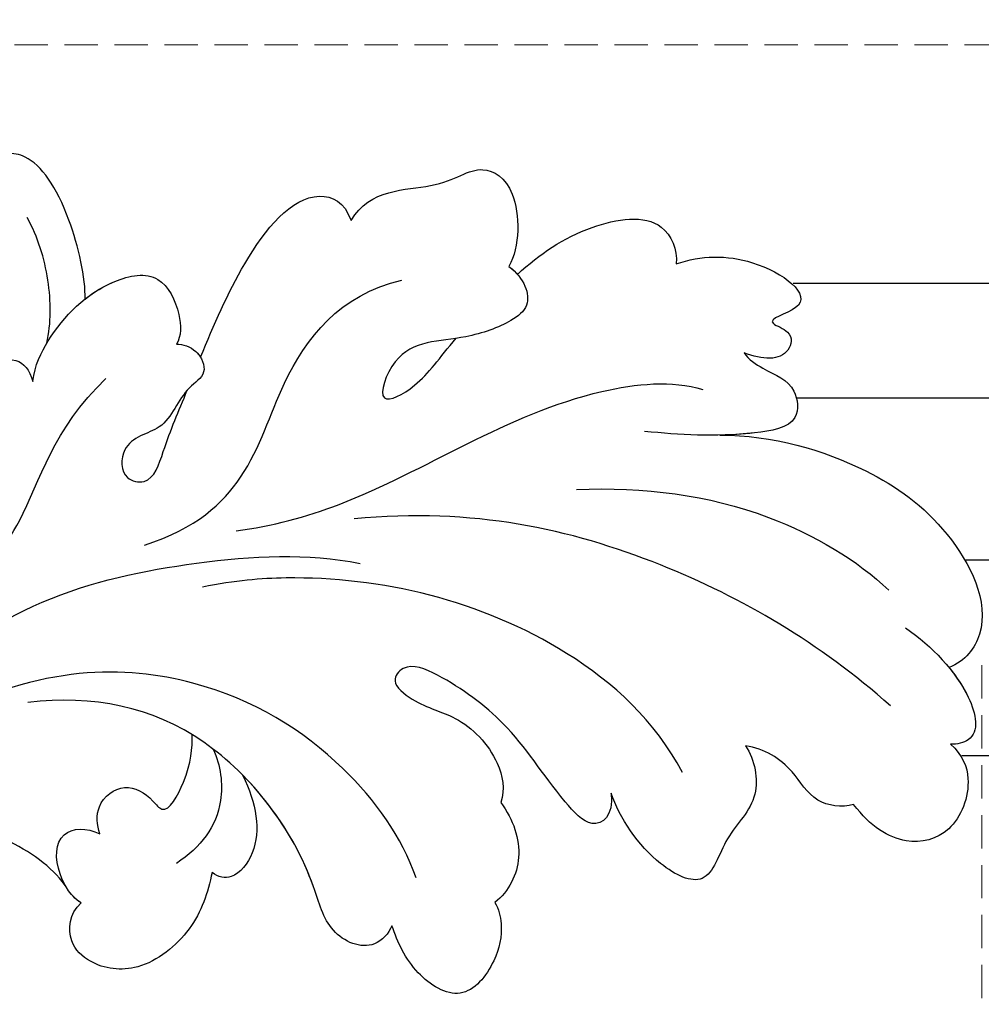
# Model space of a CAD drawing. Units: millimetres. Extents: x 2608 to 3448, y 1549 to 2143.
# Drawn here: x 2907 to 2944, y 1920 to 1957 of the extents above; entities that cross this region are included whole.
import ezdxf

# ---------------------------------------------------------------- set-up
doc = ezdxf.new("R2010")
doc.units = ezdxf.units.MM
doc.linetypes.add('HIDDEN', pattern=[9.525, 6.35, -3.175])
for name, color, linetype in [('9-LM中', 4, 'Continuous'), ('A-04.尺寸標註', 4, 'Continuous'), ('H-08.木作(細線)', 8, 'Continuous')]:
    doc.layers.add(name, color=color, linetype=linetype)
doc.layers.add('logo', color=8, linetype='Continuous', plot=False)
doc.styles.get("Standard").update_dxf_attribs({"font": 'arial.ttf'})
doc.styles.add('新細明體', font='txt')
doc.dimstyles.new('2', dxfattribs={"dimtxt": 5, "dimasz": 1.5, "dimexe": 1, "dimexo": 1, "dimgap": 0.6, "dimtad": 2, "dimdec": 0, "dimtxsty": '新細明體', "dimblk": 'ARCHTICK', "dimcen": 5, "dimclrd": 8, "dimclre": 8, "dimclrt": 4, "dimadec": 0, "dimazin": 0, "dimtfac": 1, "dimtdec": 0, "dimtix": 1, "dimtmove": 2, "dimatfit": 3, "dimldrblk": 'OPEN90', "dimfxl": 1.25, "dimlwd": 9, "dimlwe": 9, "dimarcsym": 0})

# ---------------------------------------------------------------- blocks, each defined once
blk = doc.blocks.new('logo')
at = {"layer": 'logo'}
h = blk.add_hatch(color=256, dxfattribs=at)
edge = h.paths.add_edge_path()
edge.add_ellipse((0, 1), major_axis=(0.323, 0.566), ratio=0.659111, start_angle=263.8576, end_angle=429.825)
edge.add_arc((0, 1), 0.399, 258.9967, 261.058)
edge.add_ellipse((0, 1), major_axis=(0.314, 0.551), ratio=0.659838, start_angle=263.243, end_angle=428.5195, ccw=False)
edge.add_arc((0, 0), 0.0433, 263.9962, 282.4455)
edge = h.paths.add_edge_path()
edge.add_ellipse((0, 1), major_axis=(0.314, 0.551), ratio=0.659838, start_angle=70.2744, end_angle=262.8394, ccw=False)
edge.add_arc((0, 1), 0.237, 245.2323, 248.2557, ccw=False)
edge.add_ellipse((0, 1), major_axis=(0.323, 0.566), ratio=0.659111, start_angle=71.1999, end_angle=263.5875)
edge.add_arc((0, 0), 0.0389, 266.4658, 288.3928, ccw=False)
edge = h.paths.add_edge_path(flags=17)
edge.add_line((0, 1), (0, 1))
edge.add_arc((0, 1), 0.399, 261.058, 296.4699, ccw=False)
edge.add_ellipse((0, 1), major_axis=(0.314, 0.551), ratio=0.659838, start_angle=68.5195, end_angle=70.2744)
edge.add_arc((0, 1), 0.237, 248.2557, 287.7329)
edge.add_arc((0, 1), 0.155, 119.2735, 139.7006)
edge.add_arc((0, 1), 0.526, 137.2638, 146.3296)
edge.add_arc((1, 0), 0.794, 150.4954, 153.1332)
edge.add_arc((0, 0), 0.799, 100.8186, 103.2077, ccw=False)
edge.add_arc((0, 1), 0.325, 138.9231, 148.8948, ccw=False)
edge.add_arc((1, 0), 0.758, 124.4657, 138.4002, ccw=False)
edge = h.paths.add_edge_path()
edge.add_arc((0, 1), 0.237, 233.3596, 245.2323)
edge.add_ellipse((0, 1), major_axis=(0.323, 0.566), ratio=0.659111, start_angle=69.825, end_angle=71.1999, ccw=False)
edge.add_arc((0, 1), 0.399, 251.1923, 258.9967, ccw=False)
h.paths.add_polyline_path([(0, 1, -0.021859), (0, 1, -0.004955), (0, 1, 0.012967), (0, 1, 0.223317), (0, 1, 0.425243), (0, 1, 0.393247), (0, 1, -0.084558), (0, 1, 0.019194), (0, 1, 0.004726), (0, 1, 0.021148), (0, 1, -0.080721), (0, 1, -0.104113), (0, 1, -0.094873), (0, 1, -0.207877), (0, 1, -0.223034), (0, 1, -0.16869)], flags=17)
h.paths.add_polyline_path([(0, 1, 0.088592), (0, 1, 0.140724), (0, 1, -0.012272), (0, 1, -0.041532), (0, 1, 0.005558), (0, 1, -0.187874)], flags=17)
h.paths.add_polyline_path([(0, 1, 0.011592), (0, 1, 0.056884), (0, 1, -0.271208), (0, 1, -0.679677), (0, 1, -0.290071), (0, 1, -0.103922), (0, 1, 0.053349), (0, 1, -0.004508), (0, 1, 0.220604), (0, 1, -0.015501), (0, 1, 0.008768), (0, 1, 0.029539), (0, 1, 1.009367)], flags=17)
h.paths.add_polyline_path([(0, 1, -0.008928), (0, 1, -0.347678), (0, 1, 0.00727), (0, 1, -0.035606), (0, 1, 0.01139), (0, 1, 0.012101), (0, 1, 0.461639)], flags=17)
h.paths.add_polyline_path([(0, 1, 0.433181), (0, 1, 0.04486), (0, 1, -0.026783), (0, 1, -0.142026), (0, 1, -0.307429), (0, 1, -0.953401), (0, 1, 0.069613), (0, 1, 0.042891), (0, 1, -0.067719), (0, 1, 0.893379)], flags=17)
h.paths.add_polyline_path([(0, 1, -0.009243), (0, 1, -0.026651), (0, 1, 0.013684), (0, 1, 0.174326), (0, 1, 0.391287), (0, 1, 0.210555), (0, 1), (0, 1, 0.001326), (0, 1, -0.005065), (0, 1, -0.027528), (0, 1, -0.195292), (0, 1, -0.659298)], flags=17)
h.paths.add_polyline_path([(0, 1, 0.023127), (0, 1, 0.184672), (0, 1, 0.098355), (0, 1, -0.009788), (0, 1, -0.240413)], flags=17)
h.paths.add_polyline_path([(0, 1, -0.002039), (0, 1, 0.07599), (0, 1, 0.108431), (0, 1, -0.004552), (0, 1, -0.028332), (0, 1, -0.123708)], flags=17)
h.paths.add_polyline_path([(0, 1, -0.55173), (0, 1, -0.18979), (0, 1, -0.013881), (0, 1, 0.011039), (0, 1, 0.022162), (0, 1, -0.010966), (0, 1, -0.001761), (0, 1, 0.034744), (0, 1, 0.086103), (0, 1, 0.506659), (0, 1, 0.355205), (0, 1, 0.093422), (0, 1, 0.017263), (0, 1, -0.31391)], flags=17)
h.paths.add_polyline_path([(0, 1, -0.009702), (0, 1, -0.004936), (0, 1, -0.035369), (0, 1, -0.002587), (0, 1, 0.014405), (0, 1, -0.020509)], flags=17)
h.paths.add_polyline_path([(0, 1, -0.007857), (0, 1, 0.009702), (0, 1, 0.020509), (0, 1, 0.000681), (0, 1, -0.002588), (0, 0, -0.013713), (0, 1, -0.01198)], flags=17)
h.paths.add_polyline_path([(0, 0, -0.036579), (0, 1, 0.01198), (0, 1, 0.013411), (0, 0, 0.001089), (0, 0, 0.015933), (0, 0, -0.190203), (0, 0, -0.266161), (0, 0, -0.207317), (0, 0, -0.064593), (0, 0, -0.001017), (0, 1, -0.000681), (0, 1, 0.152538), (0, 0, 0.230241), (0, 0, 0.234095), (0, 0, 0.172717), (0, 0, 0.028132), (0, 0, -0.014352), (0, 0, 0.062016), (0, 0, 0.349487), (0, 0, 0.392407), (0, 1, 0.130108), (0, 1, 0.001865), (0, 1, -0.054721), (0, 1, 0.014593), (0, 1, 0.007857), (0, 1, -0.01108), (0, 1, -0.100678), (0, 1, -0.349203), (0, 1, -0.402437), (0, 0, -0.009974), (0, 0, 0.613372), (0, 0, 0.175713), (0, 0, -0.002484), (0, 0, -0.463644), (0, 0, -0.513768), (0, 0, -0.075052), (0, 0, 0.007944)], flags=17)
h.paths.add_polyline_path([(0, 0, -0.062016), (0, 0, -0.007786), (0, 0, 0.027572), (0, 0, 0.0582), (0, 0, 0.26466), (0, 0, 0.315327), (0, 0, -0.025867), (0, 0, -0.380363), (0, 0, -0.153954), (0, 0, -0.090831)], flags=17)
h.paths.add_polyline_path([(0, 0, 0.336432), (0, 0, 0.025867), (0, 0, 0.026394), (0, 0, -0.025927), (0, 0, -0.173285), (0, 0, -0.685315), (0, 0, -0.491027), (0, 0, -0.040547), (0, 0, 0.025927), (0, 0, 0.139653), (0, 0, 1.004843)], flags=17)
h.paths.add_polyline_path([(0, 1, 0.143839), (0, 1, 0.069213), (0, 1, -0.088592), (0, 1, 0.404636)], flags=17)
h.paths.add_polyline_path([(0, 1, -0.01627), (0, 1, -0.069213), (0, 1, 0.037626), (0, 1, -0.082213), (0, 1, 0.004306), (0, 1, 0.008989), (0, 1, -0.006474), (0, 1, -0.136946), (0, 1, 0.054668)], flags=17)
for points in [[(0, 1, 0.019194), (0, 1, 0.004726), (0, 1, -0.044587), (0, 1, -0.07623), (0, 1, -0.235864), (0, 1, -0.450297), (0, 1, -0.16869), (0, 1, -0.021859), (0, 1, -0.004955), (0, 1, 0.012967), (0, 1, 0.223317), (0, 1, 0.425243), (0, 1, 0.393247), (0, 1, -0.084558)], [(0, 1, -0.206522), (0, 1, 0.207877), (0, 1, 0.024305), (0, 1, -0.043373)], [(0, 1, -0.011039), (0, 1, -0.017263), (0, 1, 0.004552), (0, 1, 0.002587), (0, 1, 0.035369)]]:
    blk.add_hatch(color=256, dxfattribs=at).paths.add_polyline_path(points)
h = blk.add_hatch(color=256, dxfattribs=at)
h.paths.add_polyline_path([(0, 1, 0.041532), (0, 1, 0.012272), (0, 1, 0.004508), (0, 1, -0.053349), (0, 1, -0.056884), (0, 1, 0.008928)])
h.paths.add_polyline_path([(0, 1, -0.008989), (0, 1, 0.010425), (0, 1, 0.004955), (0, 1, -0.019194)])
h.paths.add_polyline_path([(0, 1, 0.136946), (0, 1, -0.008768), (0, 1, 0.015501)])
h.paths.add_polyline_path([(0, 1, 0.026783), (0, 1, 0.026651), (0, 1, -0.023127), (0, 1, -0.042891)])
h.paths.add_polyline_path([(0, 1, -0.01139), (0, 1, -0.098355), (0, 1, 0.027528), (0, 1, 0.005065), (0, 1, 0.002039)])
h = blk.add_hatch(color=256, dxfattribs=at)
edge = h.paths.add_edge_path()
edge.add_ellipse((0, 1), major_axis=(0.314, 0.551), ratio=0.659838, start_angle=68.5195, end_angle=70.2744, ccw=False)
edge.add_arc((0, 1), 0.399, 258.9967, 261.058, ccw=False)
edge.add_ellipse((0, 1), major_axis=(0.323, 0.566), ratio=0.659111, start_angle=69.825, end_angle=71.1999)
edge.add_arc((0, 1), 0.237, 245.2323, 248.2557)
blk.add_line((0, 1), (0, 1), dxfattribs=at)
blk.add_line((0, 1), (0, 1), dxfattribs=at)
at = {"layer": 'logo', "lineweight": 0}
blk.add_line((0, 1), (0, 1), dxfattribs=at)
blk.add_line((0, 1), (0, 1), dxfattribs=at)
at = {"layer": 'logo'}
for points in [[(0, 1, 0.200172), (0, 1, -0.066965)], [(0, 1, 0.002733), (0, 1)], [(0, 1, 0.060876), (0, 1, 0.137716), (0, 1, -0.393247), (0, 1, 79.578459)], [(0, 1, -0.425243), (0, 1, -0.223317), (0, 1, -0.027703), (0, 1, 0.082213), (0, 1, -0.037626), (0, 1, -0.143839), (0, 1, -0.872775)], [(0, 1, 0.089367), (0, 1, 0.028397)], [(0, 1, 0.039578), (0, 1, 0.021193), (0, 1, 0.700396)], [(0, 1, 0.021148), (0, 1, 0.658186)], [(0, 1, -0.434531), (0, 1, -0.16869), (0, 1, 0.909183)], [(0, 1, -0.056349), (0, 1, 0.070229), (0, 1, 0.769245)], [(0, 1, -0.105013), (0, 1, 0.404636), (0, 1, 1.743742)], [(0, 1, 0.216717), (0, 1, 0.638327)], [(0, 1, -0.329321), (0, 1, -0.679677), (0, 1, 0.415871)], [(0, 1, -0.290071), (0, 1, -0.539799), (0, 1, 0.00727), (0, 1, -1.51475)], [(0, 1, 0.187874), (0, 1, 0.783226)], [(0, 1, -0.026083), (0, 1, -1.009367), (0, 1, 0.624773)], [(0, 1, -0.416943), (0, 1, 0.828532)], [(0, 1, -0.513007), (0, 1, -1.702754)], [(0, 1, -0.015466), (0, 1, 0.608014)], [(0, 1, -0.338614), (0, 1, -0.659298), (0, 1, -0.100316), (0, 1, 0.893379), (0, 1, 0.433181), (0, 1, 0.289299), (0, 1, 0.081086), (0, 1, -0.684784)], [(0, 1, -0.210555), (0, 1, -0.391287), (0, 1, -0.174326), (0, 1, -0.110406), (0, 1, 0.953401), (0, 1)], [(0, 1, 0.307429), (0, 1, 0.446432), (0, 1, 0.145269), (0, 1, -0.214979)], [(0, 1, 0.059536), (0, 1, 0.18979), (0, 1, 0.55173), (0, 1, 0.38162), (0, 0, -0.007944), (0, 0, -0.007944)], [(0, 0, -0.035926), (0, 0, -0.172717), (0, 0, -0.234095), (0, 0, -0.230241), (0, 0, -0.17359), (0, 1)], [(0, 1, 0.111049), (0, 1, 0.147976), (0, 1, 0.393525)], [(0, 1, 0.086103), (0, 1, 0.506659), (0, 1, 0.355205), (0, 1, 0.113269), (0, 1, 0.583131)], [(0, 1, 0.016972), (0, 0, -0.190203), (0, 0, -0.266161), (0, 0, -0.290937), (0, 1, 0.211969)], [(0, 1, -0.035274), (0, 1, -0.003626), (0, 1, 0.389489)], [(0, 1, -0.130108), (0, 1, -0.392407), (0, 0, -0.420619), (0, 0, -0.420619)], [(0, 1, -0.023063), (0, 1, -0.100678), (0, 1, -0.349203), (0, 1, -0.402437), (0, 0, -0.247136)], [(0, 0, -0.175713), (0, 0, -0.613372), (0, 0)], [(0, 1, 0.241802), (0, 1, 0.575938)], [(0, 0, 0.009974), (0, 0, 0.009974)], [(0, 0, 0.090831), (0, 0, 0.169704), (0, 0)], [(0, 0, 0.513768), (0, 0, 0.463644), (0, 0, 0.463644)], [(0, 0, -0.075052), (0, 0)], [(0, 0, -0.166662), (0, 0, -0.70739)]]:
    blk.add_lwpolyline(points, format="xyb", dxfattribs=at)
at = {"layer": 'logo', "lineweight": 0}
for centre, radius, start, end in [((0, 1), 0.0345, 330.444, 85.9913), ((0, 1), 0.227, 292.2367, 335.222), ((0, 1), 0.581, 283.4362, 286.6173), ((0, 1), 0.187, 179.5483, 182.0782), ((0, 1), 0.256, 281.5539, 286.6322), ((0, 0), 0.406, 108.6958, 111.2089), ((3, -4), 5.41, 114.0704, 114.474), ((0, 1), 0.256, 299.1609, 307.1205), ((0, 1), 0.262, 310.2009, 329.8856), ((0, 1), 0.0613, 327.2799, 74.7579), ((0, 1), 0.137, 82.2276, 160.4489), ((0, 1), 0.581, 279.4802, 283.4362), ((0, 1), 0.187, 109.838, 179.5483), ((0, 1), 0.136, 244.3758, 335.626), ((0, 1), 0.0627, 337.3085, 63.01), ((0, 0), 0.103, 81.5328, 111.1847), ((3, -4), 5.41, 113.6429, 114.0704), ((0, 1), 0.256, 286.6322, 299.1609), ((0, 0), 0.406, 111.2089, 114.5532), ((0, 1), 0.187, 183.2094, 185.01), ((0, 0), 0.577, 112.9982, 115.5374), ((0, 0), 0.29, 94.0374, 117.0335), ((0, 1), 0.0267, 8.5098, 85.5073), ((0, 1), 0.111, 267.175, 354.8617), ((0, 0), 0.0251, 327.1994, 93.2945), ((0, 0), 0.0241, 86.756, 126.6195), ((-1, 0), 1.36, 4.2266, 4.7959), ((-1, 0), 1.36, 3.6768, 5.4974), ((0, 1), 0.187, 185.01, 193.3895), ((0, 0), 0.577, 115.5374, 118.2829), ((0, 0), 0.281, 122.374, 125.4474), ((0, 0), 0.273, 124.9761, 186.879), ((0, 0), 0.545, 7.5429, 8.1488), ((1, 1), 0.32, 186.7897, 186.9458), ((0, 0), 0.329, 122.0966, 156.7882), ((0, 2), 0.875, 285.3109, 288.8633), ((0, 0), 0.462, 102.2567, 104.2662), ((0, 1), 0.131, 121.8036, 128.5716), ((0, 1), 0.101, 147.8295, 328.8978), ((-1, 1), 0.874, 336.959, 339.6154), ((0, 1), 0.114, 23.2852, 36.3079), ((0, 1), 0.116, 281.7653, 342.4614), ((0, 1), 0.0664, 143.3048, 280.117), ((0, 1), 0.11, 60.1861, 124.8898), ((0, 1), 0.114, 36.3079, 60.04), ((0, 1), 0.116, 342.4614, 354.6764), ((0, 1), 0.286, 163.3678, 164.401), ((0, 1), 0.131, 40.8505, 90.6121), ((0, 1), 0.13, 31.6961, 41.2089), ((0, 1), 0.131, 38.0381, 40.8505), ((0, 1), 0.286, 163.3678, 164.401), ((0, 1), 0.116, 342.4614, 354.6764), ((0, 1), 0.114, 23.2852, 36.3079), ((-1, 1), 0.874, 339.6154, 341.6615), ((-1, 1), 0.874, 339.6154, 341.6615), ((0, 1), 0.114, 306.5995, 23.2852), ((2, -3), 4.02, 115.8994, 117.5656), ((0, 1), 0.0383, 297.535, 305.6919), ((0, 1), 0.211, 240.9381, 243.5484), ((-1, 2), 1.97, 292.2914, 295.0645), ((0, 1), 0.13, 292.5765, 31.6961), ((-1, 2), 1.97, 291.8241, 292.2914), ((0, 1), 0.155, 239.2194, 256.6015), ((0, 1), 0.321, 258.87, 283.6239), ((1, 1), 0.32, 182.4453, 183.4886), ((0, 1), 0.581, 272.9888, 279.4802), ((0, 1), 0.211, 243.5484, 271.7569), ((0, 0), 0.406, 114.5532, 116.7766), ((0, 1), 0.187, 182.0782, 183.2094), ((0, 1), 0.256, 273.4512, 281.5539), ((0, 1), 0.321, 283.6239, 284.2167), ((1, 1), 0.32, 183.4886, 186.7897), ((0, 0), 0.329, 117.3968, 122.0966), ((0, 1), 0.0622, 70.679, 164.3644), ((0, 1), 0.064, 167.0919, 177.3661), ((0, 0), 0.117, 96.281, 102.4178), ((0, 1), 0.0419, 133.7672, 166.1009), ((0, 1), 0.0367, 83.4964, 151.8522), ((0, 1), 0.0217, 251.3968, 65.9306), ((0, 0), 0.117, 80.3525, 96.281), ((0, 1), 0.0419, 166.1009, 175.9249), ((0, 0), 0.123, 80.8228, 96.3193), ((0, 1), 0.0353, 243.9263, 51.0341), ((0, 0), 0.123, 96.3193, 101.6186), ((0, 1), 0.064, 183.4727, 225.325), ((0, 1), 0.0383, 275.0659, 297.535), ((0, 1), 0.211, 238.695, 240.9381), ((0, 1), 0.0419, 175.9249, 229.9973), ((0, 0), 0.117, 96.281, 102.4178), ((0, 1), 0.064, 177.3661, 183.4727), ((0, 0), 0.123, 96.3193, 101.6186), ((0, 1), 0.0419, 166.1009, 175.9249), ((0, 1), 0.064, 177.3661, 183.4727), ((0, 0), 0.117, 102.4178, 105.5537), ((0, 1), 0.0386, 98.6046, 138.1597), ((0, 1), 0.027, 151.6425, 237.1215), ((0, 1), 0.0459, 234.5859, 282.1467), ((-1, 2), 1.97, 291.5203, 291.8241), ((0, 1), 0.155, 238.0585, 239.2194), ((0, 1), 0.064, 225.325, 231.6324), ((0, 1), 0.0383, 230.8646, 275.0659), ((0, 1), 0.0177, 105.7526, 239.3398), ((0, 0), 0.123, 101.6186, 103.7368), ((0, 1), 0.226, 95.6485, 115.8995), ((0, 1), 0.286, 131.3266, 163.3678), ((0, 1), 0.131, 38.0381, 40.8505), ((0, 1), 0.13, 31.6961, 41.2089), ((-1, 1), 0.874, 341.6615, 342.9354), ((0, 1), 0.291, 117.4328, 159.9943), ((0, 1), 0.101, 81.2439, 113.9848), ((0, 1), 0.286, 115.4894, 131.3266), ((0, 1), 0.226, 95.6485, 115.8995), ((0, 1), 0.0392, 258.5502, 346.6702), ((0, 1), 0.226, 115.8995, 119.6279), ((0, 1), 0.286, 115.4894, 131.3266), ((1, 0), 0.935, 112.6486, 121.2678), ((0, 1), 0.618, 283.2744, 302.0739), ((0, 0), 0.799, 99.8317, 100.8186), ((0, 1), 0.325, 148.8948, 150.9548), ((0, 0), 0.462, 104.2662, 105.7498), ((0, 1), 0.131, 90.6121, 121.8036), ((0, 2), 0.875, 288.8633, 301.3798), ((0, 0), 0.799, 100.8186, 103.2077), ((1, 0), 0.794, 153.1332, 154.2687), ((0, 0), 0.462, 105.7498, 110.1482), ((0, 1), 0.325, 148.8948, 150.9548), ((0, 0), 0.462, 105.7498, 110.1482), ((1, 0), 0.794, 154.2687, 155.3518), ((-1, 1), 0.5, 339.9296, 350.1414), ((0, 1), 0.225, 324.2142, 341.6511), ((0, 1), 0.111, 272.2715, 325.3573), ((0, 1), 0.0336, 149.7688, 246.7364), ((0, 1), 0.292, 119.8523, 158.1526), ((0, 0), 0.462, 110.1482, 115.1572), ((1, 0), 0.794, 153.1332, 154.2687), ((0, 0), 0.799, 103.2077, 106.1792), ((0, 1), 0.28, 114.7362, 165.0904), ((0, 1), 0.0374, 171.8348, 263.9838), ((0, 1), 0.146, 267.5844, 353.4527), ((0, 1), 0.325, 150.9548, 170.2881), ((1, 0), 0.758, 124.4657, 138.4002), ((0, 1), 0.399, 251.1923, 296.4699), ((0, 1), 0.155, 119.2735, 139.7006), ((0, 1), 0.526, 137.2638, 146.3296), ((1, 0), 0.794, 150.4954, 153.1332), ((0, 0), 0.799, 100.8186, 103.2077), ((0, 1), 0.325, 138.9231, 148.8948), ((0, 0), 0.113, 165.2767, 167.5624), ((0, 0), 0.0148, 48.9877, 148.4858), ((0, 0), 0.016, 301.3037, 50.0743), ((0, 1), 0.0724, 235.2903, 252.4587), ((0, 0), 0.166, 155.203, 207.0666), ((1, 0), 0.32, 175.9493, 185.5558), ((0, 1), 0.136, 244.3758, 258.5706), ((1, 0), 0.32, 175.9493, 185.5558), ((0, 0), 0.038, 179.2922, 192.6156), ((0, 0), 0.142, 192.9154, 252.2115), ((0, 0), 0.106, 252.0283, 322.0343), ((0, 0), 0.104, 219.3152, 312.3495), ((0, 0), 0.143, 189.1555, 227.6818), ((0, 0), 0.0389, 177.6916, 252.0699), ((0, 0), 0.0248, 345.864, 166.4176), ((0, 0), 0.0433, 213.0653, 252.3889), ((0, 0), 0.0192, 85.2505, 222.9442), ((0, 0), 0.0263, 331.2506, 75.8597), ((0, 0), 0.0917, 317.7365, 327.0242), ((0, 0), 0.0433, 252.3889, 295.424), ((0, 0), 0.0389, 252.0699, 306.6919)]:
    blk.add_arc(centre, radius, start, end, dxfattribs=at)
at = {"layer": 'logo'}
for major_axis, ratio in [((0.314, 0.551), 0.659838), ((0.323, 0.566), 0.659111)]:
    blk.add_ellipse((0, 1), major_axis=major_axis, ratio=ratio, dxfattribs=at)
at = {"layer": 'logo', "insert": (0, 0), "char_height": 0.0564, "width": 0.764, "attachment_point": 1}
blk.add_mtext('{\\fVerdana|b0|i1|c0|p34;GOODWARE}', dxfattribs=at)
blk = doc.blocks.new('SE-21029L-d')
at = {"layer": 'H-08.木作(細線)'}
for points, knots in [([(-1.167, 42.218), (-1.506, 42.764), (-2.546, 43.376), (-4.592, 42.943), (-5.356, 41.091), (-4.782, 39.76), (-4.062, 38.982)], [0, 0, 0, 0, 0.00337376, 0.00879983, 0.01388642, 0.02003845, 0.02003845, 0.02003845, 0.02003845]), ([(-1.167, 42.218), (-1.506, 42.764), (-2.546, 43.376), (-4.592, 42.943), (-5.356, 41.091), (-4.782, 39.76), (-4.062, 38.982)], [0, 0, 0, 0, 0.00337376, 0.00879983, 0.01388642, 0.02003845, 0.02003845, 0.02003845, 0.02003845]), ([(-1.167, 42.218), (-1.506, 42.764), (-2.546, 43.376), (-4.592, 42.943), (-5.356, 41.091), (-4.782, 39.76), (-4.062, 38.982)], [0, 0, 0, 0, 0.00337376, 0.00879983, 0.01388642, 0.02003845, 0.02003845, 0.02003845, 0.02003845]), ([(2.901, 39.783), (2.39, 40.902), (1.098, 42.63), (-0.741, 43.324), (-1.138, 42.491), (-1.167, 42.218)], [0, 0, 0, 0, 0.00777886, 0.01283609, 0.01469981, 0.01469981, 0.01469981, 0.01469981]), ([(2.901, 39.783), (2.39, 40.902), (1.098, 42.63), (-0.741, 43.324), (-1.138, 42.491), (-1.167, 42.218)], [0, 0, 0, 0, 0.00777886, 0.01283609, 0.01469981, 0.01469981, 0.01469981, 0.01469981]), ([(1.7, 41.671), (1.393, 42.025), (0.505, 42.853), (-0.741, 43.324), (-1.138, 42.491), (-1.167, 42.218)], [0.004739526, 0.004739526, 0.004739526, 0.004739526, 0.007778862, 0.012836093, 0.014699813, 0.014699813, 0.014699813, 0.014699813]), ([(8.93, 31.55), (9.276, 33.536), (8.893, 36.973), (7.104, 40.758), (3.896, 43.183), (2.051, 42.244), (1.7, 41.671)], [0, 0, 0, 0, 0.01348266, 0.0233034, 0.03288123, 0.03693991, 0.03693991, 0.03693991, 0.03693991]), ([(8.93, 31.55), (9.276, 33.536), (8.893, 36.973), (7.104, 40.758), (3.896, 43.183), (2.051, 42.244), (1.7, 41.671)], [0, 0, 0, 0, 0.01348266, 0.0233034, 0.03288123, 0.03693991, 0.03693991, 0.03693991, 0.03693991]), ([(8.93, 31.55), (9.276, 33.536), (8.893, 36.973), (7.104, 40.758), (3.896, 43.183), (2.051, 42.244), (1.7, 41.671)], [0, 0, 0, 0, 0.01348266, 0.0233034, 0.03288123, 0.03693991, 0.03693991, 0.03693991, 0.03693991]), ([(-0.122, 39.72), (1.781, 36.651), (4.277, 29.972), (4.607, 22.779), (3.398, 18.369)], [0, 0, 0, 0, 0.02479377, 0.05204546, 0.05204546, 0.05204546, 0.05204546]), ([(-0.122, 39.72), (1.781, 36.651), (4.277, 29.972), (4.607, 22.779), (3.398, 18.369)], [0, 0, 0, 0, 0.02479377, 0.05204546, 0.05204546, 0.05204546, 0.05204546]), ([(-4.062, 38.982), (-4.27, 38.55), (-4.313, 37.435), (-3, 36.402), (-2.557, 35.279), (-2.564, 34.542)], [0, 0, 0, 0, 0.00319216, 0.00674219, 0.01164841, 0.01164841, 0.01164841, 0.01164841]), ([(-4.062, 38.982), (-4.27, 38.55), (-4.313, 37.435), (-3, 36.402), (-2.557, 35.279), (-2.564, 34.542)], [0, 0, 0, 0, 0.00319216, 0.00674219, 0.01164841, 0.01164841, 0.01164841, 0.01164841]), ([(-4.062, 38.982), (-4.27, 38.55), (-4.313, 37.435), (-3, 36.402), (-2.557, 35.279), (-2.564, 34.542)], [0, 0, 0, 0, 0.00319216, 0.00674219, 0.01164841, 0.01164841, 0.01164841, 0.01164841]), ([(5.956, 26.518), (6.492, 29.066), (6.723, 33.291), (5.129, 37.55), (4.207, 38.9)], [0, 0, 0, 0, 0.01732199, 0.0302557, 0.0302557, 0.0302557, 0.0302557]), ([(-2.564, 34.542), (-3.041, 34.987), (-4.554, 35.541), (-6.035, 34.29), (-8.261, 34.134), (-7.617, 31.757), (-6.099, 30.269), (-5.22, 29.813)], [0, 0, 0, 0, 0.0042501, 0.00923392, 0.01412007, 0.01856161, 0.02530087, 0.02530087, 0.02530087, 0.02530087]), ([(-2.564, 34.542), (-3.041, 34.987), (-4.554, 35.541), (-6.035, 34.29), (-8.261, 34.134), (-7.617, 31.757), (-6.099, 30.269), (-5.22, 29.813)], [0, 0, 0, 0, 0.0042501, 0.00923392, 0.01412007, 0.01856161, 0.02530087, 0.02530087, 0.02530087, 0.02530087]), ([(-2.564, 34.542), (-3.041, 34.987), (-4.554, 35.541), (-6.035, 34.29), (-8.261, 34.134), (-7.617, 31.757), (-6.099, 30.269), (-5.22, 29.813)], [0, 0, 0, 0, 0.0042501, 0.00923392, 0.01412007, 0.01856161, 0.02530087, 0.02530087, 0.02530087, 0.02530087]), ([(12.182, 31.922), (11.948, 32.14), (11.585, 33.005), (11.412, 34.059), (9.792, 34.536), (8.857, 31.841), (8.685, 30.051), (8.577, 28.704)], [0, 0, 0, 0, 0.00208894, 0.00604986, 0.00867017, 0.01253265, 0.0220858, 0.0220858, 0.0220858, 0.0220858]), ([(12.182, 31.922), (11.948, 32.14), (11.585, 33.005), (11.412, 34.059), (9.792, 34.536), (8.857, 31.841), (8.685, 30.051), (8.577, 28.704)], [0, 0, 0, 0, 0.00208894, 0.00604986, 0.00867017, 0.01253265, 0.0220858, 0.0220858, 0.0220858, 0.0220858]), ([(12.182, 31.922), (11.948, 32.14), (11.585, 33.005), (11.412, 34.059), (9.792, 34.536), (9.249, 32.972), (9.011, 31.963), (8.93, 31.55)], [0, 0, 0, 0, 0.00208894, 0.00604986, 0.00867017, 0.01253265, 0.01535875, 0.01535875, 0.01535875, 0.01535875]), ([(15.075, 28.794), (15.557, 29.672), (15.983, 31.787), (14.511, 34.75), (13.496, 32.255), (13.298, 33.664), (12.158, 33.631), (12.022, 32.663), (12.182, 31.922)], [0, 0, 0, 0, 0.00558807, 0.01226403, 0.01554601, 0.0169728, 0.01894458, 0.02309616, 0.02309616, 0.02309616, 0.02309616]), ([(15.075, 28.794), (15.557, 29.672), (15.983, 31.787), (14.511, 34.75), (13.496, 32.255), (13.298, 33.664), (12.158, 33.631), (12.022, 32.663), (12.182, 31.922)], [0, 0, 0, 0, 0.00558807, 0.01226403, 0.01554601, 0.0169728, 0.01894458, 0.02309616, 0.02309616, 0.02309616, 0.02309616]), ([(15.075, 28.794), (15.557, 29.672), (15.983, 31.787), (14.511, 34.75), (13.496, 32.255), (13.298, 33.664), (12.158, 33.631), (12.022, 32.663), (12.182, 31.922)], [0, 0, 0, 0, 0.00558807, 0.01226403, 0.01554601, 0.0169728, 0.01894458, 0.02309616, 0.02309616, 0.02309616, 0.02309616]), ([(-3.978, 32.347), (-2.218, 30.988), (1.047, 25.88), (1.467, 18.651), (0.31, 14.333), (-0.151, 13.119)], [0, 0, 0, 0, 0.01481431, 0.04167974, 0.04892427, 0.04892427, 0.04892427, 0.04892427]), ([(2.185, 14.024), (2.593, 15.341), (4.623, 19.726), (9.31, 24.363), (10.684, 29.397), (10.533, 30.61)], [0, 0, 0, 0, 0.00973901, 0.03522053, 0.04434578, 0.04434578, 0.04434578, 0.04434578]), ([(2.185, 14.024), (2.593, 15.341), (4.623, 19.726), (9.31, 24.363), (10.684, 29.397), (10.533, 30.61)], [0, 0, 0, 0, 0.00973901, 0.03522053, 0.04434578, 0.04434578, 0.04434578, 0.04434578]), ([(-5.22, 29.813), (-6.059, 30.041), (-6.848, 29.393), (-5.234, 27.315), (-3.382, 25.769), (-2.02, 23.065), (-1.585, 21.276), (-2.518, 20.76), (-3.241, 22.113), (-3.271, 23.621), (-4.484, 25.329), (-5.757, 25.805), (-6.289, 25.73)], [0, 0, 0, 0, 0.0036068, 0.00678582, 0.01604172, 0.0230978, 0.02653371, 0.02818418, 0.03043117, 0.03484284, 0.04056111, 0.04413566, 0.04413566, 0.04413566, 0.04413566]), ([(-5.22, 29.813), (-6.059, 30.041), (-6.848, 29.393), (-5.234, 27.315), (-3.382, 25.769), (-2.02, 23.065), (-1.585, 21.276), (-2.518, 20.76), (-3.241, 22.113), (-3.271, 23.621), (-4.484, 25.329), (-5.757, 25.805), (-6.289, 25.73)], [0, 0, 0, 0, 0.0036068, 0.00678582, 0.01604172, 0.0230978, 0.02653371, 0.02818418, 0.03043117, 0.03484284, 0.04056111, 0.04413566, 0.04413566, 0.04413566, 0.04413566]), ([(-5.22, 29.813), (-6.059, 30.041), (-6.848, 29.393), (-5.234, 27.315), (-3.382, 25.769), (-2.02, 23.065), (-1.585, 21.276), (-2.518, 20.76), (-3.241, 22.113), (-3.271, 23.621), (-4.484, 25.329), (-5.757, 25.805), (-6.289, 25.73)], [0, 0, 0, 0, 0.0036068, 0.00678582, 0.01604172, 0.0230978, 0.02653371, 0.02818418, 0.03043117, 0.03484284, 0.04056111, 0.04413566, 0.04413566, 0.04413566, 0.04413566]), ([(13.647, 22.903), (14.549, 23.602), (15.949, 25.028), (16.956, 27.905), (15.617, 28.748), (15.075, 28.794)], [0.03783191, 0.03783191, 0.03783191, 0.03783191, 0.0451047, 0.0511378, 0.05481461, 0.05481461, 0.05481461, 0.05481461]), ([(13.647, 22.903), (14.549, 23.602), (15.949, 25.028), (16.956, 27.905), (15.617, 28.748), (15.075, 28.794)], [0.03783191, 0.03783191, 0.03783191, 0.03783191, 0.0451047, 0.0511378, 0.05481461, 0.05481461, 0.05481461, 0.05481461]), ([(13.647, 22.903), (14.549, 23.602), (15.949, 25.028), (16.956, 27.905), (15.617, 28.748), (15.075, 28.794)], [0.03783191, 0.03783191, 0.03783191, 0.03783191, 0.0451047, 0.0511378, 0.05481461, 0.05481461, 0.05481461, 0.05481461]), ([(-10.086, 26.153), (-10.306, 26.347), (-11.014, 26.657), (-12.424, 26.601), (-14.166, 25.613), (-13.295, 23.494), (-12.215, 22.766), (-11.628, 22.447)], [0, 0, 0, 0, 0.00200462, 0.00540379, 0.00979205, 0.01414773, 0.01906403, 0.01906403, 0.01906403, 0.01906403]), ([(-10.086, 26.153), (-10.306, 26.347), (-11.014, 26.657), (-12.424, 26.601), (-14.166, 25.613), (-13.295, 23.494), (-12.215, 22.766), (-11.628, 22.447)], [0, 0, 0, 0, 0.00200462, 0.00540379, 0.00979205, 0.01414773, 0.01906403, 0.01906403, 0.01906403, 0.01906403]), ([(-10.086, 26.153), (-10.306, 26.347), (-11.014, 26.657), (-12.424, 26.601), (-14.166, 25.613), (-13.295, 23.494), (-12.215, 22.766), (-11.628, 22.447)], [0, 0, 0, 0, 0.00200462, 0.00540379, 0.00979205, 0.01414773, 0.01906403, 0.01906403, 0.01906403, 0.01906403]), ([(-6.289, 25.73), (-6.859, 26.309), (-8.164, 27.033), (-9.576, 26.616), (-10.086, 26.153)], [0, 0, 0, 0, 0.005120489, 0.009911343, 0.009911343, 0.009911343, 0.009911343]), ([(-6.289, 25.73), (-6.859, 26.309), (-8.164, 27.033), (-9.576, 26.616), (-10.086, 26.153)], [0, 0, 0, 0, 0.005120489, 0.009911343, 0.009911343, 0.009911343, 0.009911343]), ([(-6.289, 25.73), (-6.859, 26.309), (-8.164, 27.033), (-9.576, 26.616), (-10.086, 26.153)], [0, 0, 0, 0, 0.005120489, 0.009911343, 0.009911343, 0.009911343, 0.009911343]), ([(13.889, 22.53), (13.548, 23.189), (12.655, 23.717), (11.723, 22.898), (10.666, 21.038), (10.45, 18.84), (7.607, 18.377), (8.841, 20.008), (9.991, 20.515), (10.846, 21.022)], [0, 0, 0, 0, 0.00416001, 0.0066305, 0.0107248, 0.01730057, 0.02091634, 0.0241311, 0.02817006, 0.02817006, 0.02817006, 0.02817006]), ([(13.889, 22.53), (13.548, 23.189), (12.655, 23.717), (11.723, 22.898), (10.666, 21.038), (10.45, 18.84), (7.607, 18.377), (8.841, 20.008), (9.991, 20.515), (10.846, 21.022)], [0, 0, 0, 0, 0.00416001, 0.0066305, 0.0107248, 0.01730057, 0.02091634, 0.0241311, 0.02817006, 0.02817006, 0.02817006, 0.02817006]), ([(-9.675, 23.04), (-8.232, 22.246), (-5.54, 19.489), (-3.135, 13.613), (-4.081, 7.635), (-6.812, 3.993)], [0, 0, 0, 0, 0.01227433, 0.02723343, 0.04348215, 0.04348215, 0.04348215, 0.04348215]), ([(14.578, 16.308), (15.904, 16.791), (16.268, 19.677), (17.658, 20.594), (16.993, 22.423), (14.689, 22.829), (13.889, 22.53)], [0, 0, 0, 0, 0.00643192, 0.01329759, 0.01803457, 0.02362662, 0.02362662, 0.02362662, 0.02362662]), ([(14.578, 16.308), (15.904, 16.791), (16.268, 19.677), (17.658, 20.594), (16.993, 22.423), (14.689, 22.829), (13.889, 22.53)], [0, 0, 0, 0, 0.00643192, 0.01329759, 0.01803457, 0.02362662, 0.02362662, 0.02362662, 0.02362662]), ([(14.578, 16.308), (15.904, 16.791), (16.268, 19.677), (17.658, 20.594), (16.993, 22.423), (14.689, 22.829), (13.889, 22.53)], [0, 0, 0, 0, 0.00643192, 0.01329759, 0.01803457, 0.02362662, 0.02362662, 0.02362662, 0.02362662]), ([(-11.628, 22.447), (-11.94, 22.379), (-12.813, 21.817), (-12.381, 20.057), (-9.103, 18.618), (-5.016, 14.114), (-4.903, 9.719), (-5.622, 7.324)], [0, 0, 0, 0, 0.00240613, 0.00661689, 0.01086981, 0.0265381, 0.04357396, 0.04357396, 0.04357396, 0.04357396]), ([(-11.628, 22.447), (-11.94, 22.379), (-12.813, 21.817), (-12.381, 20.057), (-9.103, 18.618), (-5.016, 14.114), (-4.903, 9.719), (-5.622, 7.324)], [0, 0, 0, 0, 0.00240613, 0.00661689, 0.01086981, 0.0265381, 0.04357396, 0.04357396, 0.04357396, 0.04357396]), ([(-11.628, 22.447), (-11.94, 22.379), (-12.813, 21.817), (-12.381, 20.057), (-9.707, 18.883), (-7.908, 17.211), (-6.945, 15.853)], [0, 0, 0, 0, 0.00240613, 0.00661689, 0.01086981, 0.02209384, 0.02209384, 0.02209384, 0.02209384]), ([(-9.702, -0.196), (-8.401, 1.351), (-5.503, 2.872), (-1.424, 6.966), (0.923, 12.9), (1.821, 16.833), (1.764, 18.887)], [0, 0, 0, 0, 0.01179096, 0.02595753, 0.04011264, 0.05530832, 0.05530832, 0.05530832, 0.05530832]), ([(-9.702, -0.196), (-8.401, 1.351), (-5.503, 2.872), (-1.424, 6.966), (0.923, 12.9), (1.821, 16.833), (1.764, 18.887)], [0, 0, 0, 0, 0.01179096, 0.02595753, 0.04011264, 0.05530832, 0.05530832, 0.05530832, 0.05530832]), ([(1.042, 10.672), (2.012, 12.514), (4.42, 14.312), (8.485, 14.666), (11.734, 16.352), (12.675, 18.605)], [0, 0, 0, 0, 0.0080982, 0.01749145, 0.03057077, 0.03057077, 0.03057077, 0.03057077]), ([(1.042, 10.672), (2.012, 12.514), (4.42, 14.312), (8.485, 14.666), (11.734, 16.352), (12.675, 18.605)], [0, 0, 0, 0, 0.0080982, 0.01749145, 0.03057077, 0.03057077, 0.03057077, 0.03057077]), ([(-6.945, 15.853), (-7.937, 16.574), (-9.354, 17.07), (-10.916, 16.293), (-10.954, 15.613), (-10.802, 15.349)], [0, 0, 0, 0, 0.00642763, 0.00950345, 0.01142216, 0.01142216, 0.01142216, 0.01142216]), ([(-6.945, 15.853), (-7.937, 16.574), (-9.354, 17.07), (-10.916, 16.293), (-10.954, 15.613), (-10.802, 15.349)], [0, 0, 0, 0, 0.00642763, 0.00950345, 0.01142216, 0.01142216, 0.01142216, 0.01142216]), ([(-6.945, 15.853), (-7.937, 16.574), (-9.354, 17.07), (-10.916, 16.293), (-10.954, 15.613), (-10.802, 15.349)], [0, 0, 0, 0, 0.00642763, 0.00950345, 0.01142216, 0.01142216, 0.01142216, 0.01142216]), ([(8.468, 11.55), (9.771, 11.839), (12.566, 12.506), (15.649, 14.218), (15.262, 15.938), (14.578, 16.308)], [0.03071504, 0.03071504, 0.03071504, 0.03071504, 0.03943861, 0.04978111, 0.05417779, 0.05417779, 0.05417779, 0.05417779]), ([(8.468, 11.55), (9.771, 11.839), (12.566, 12.506), (15.649, 14.218), (15.262, 15.938), (14.578, 16.308)], [0.03071504, 0.03071504, 0.03071504, 0.03071504, 0.03943861, 0.04978111, 0.05417779, 0.05417779, 0.05417779, 0.05417779]), ([(8.468, 11.55), (9.771, 11.839), (12.566, 12.506), (15.649, 14.218), (15.262, 15.938), (14.578, 16.308)], [0.03071504, 0.03071504, 0.03071504, 0.03071504, 0.03943861, 0.04978111, 0.05417779, 0.05417779, 0.05417779, 0.05417779]), ([(-10.802, 15.349), (-11.59, 15.325), (-13.115, 15.096), (-15.072, 13.369), (-15.15, 11.533), (-14.356, 10.332), (-13.287, 10.248), (-12.796, 10.631)], [0, 0, 0, 0, 0.00557388, 0.0112017, 0.01589919, 0.01871457, 0.02221743, 0.02221743, 0.02221743, 0.02221743]), ([(-10.802, 15.349), (-11.59, 15.325), (-13.115, 15.096), (-15.072, 13.369), (-15.15, 11.533), (-14.356, 10.332), (-13.287, 10.248), (-12.796, 10.631)], [0, 0, 0, 0, 0.00557388, 0.0112017, 0.01589919, 0.01871457, 0.02221743, 0.02221743, 0.02221743, 0.02221743]), ([(-10.802, 15.349), (-11.59, 15.325), (-13.115, 15.096), (-15.072, 13.369), (-15.15, 11.533), (-14.356, 10.332), (-13.287, 10.248), (-12.796, 10.631)], [0, 0, 0, 0, 0.00557388, 0.0112017, 0.01589919, 0.01871457, 0.02221743, 0.02221743, 0.02221743, 0.02221743]), ([(-6.169, 14.589), (-6.721, 14.977), (-8.543, 15.501), (-9.918, 14.762), (-10.696, 13.952)], [0, 0, 0, 0, 0.00448575, 0.01177053, 0.01177053, 0.01177053, 0.01177053]), ([(-10.087, 10.883), (-9.777, 10.71), (-8.932, 10.505), (-7.927, 11.469), (-8.297, 12.461), (-9.044, 13.26), (-7.174, 13.894), (-6.259, 13.799), (-5.763, 13.701)], [0, 0, 0, 0, 0.00241603, 0.00550208, 0.00855133, 0.00972847, 0.01267136, 0.01705111, 0.01705111, 0.01705111, 0.01705111]), ([(-10.087, 10.883), (-9.777, 10.71), (-8.932, 10.505), (-7.927, 11.469), (-8.297, 12.461), (-9.044, 13.26), (-7.174, 13.894), (-6.259, 13.799), (-5.763, 13.701)], [0, 0, 0, 0, 0.00241603, 0.00550208, 0.00855133, 0.00972847, 0.01267136, 0.01705111, 0.01705111, 0.01705111, 0.01705111]), ([(8.798, 10.56), (8.846, 10.806), (8.743, 11.445), (7.872, 11.972), (7.092, 11.022), (5.708, 10.856), (5.15, 9.784), (4.504, 9.14), (3.362, 9.353), (3.341, 10.596), (5.15, 10.803), (6.281, 11.075), (7.145, 11.269)], [0, 0, 0, 0, 0.00182824, 0.00397754, 0.00618308, 0.01062246, 0.01247905, 0.01436981, 0.01685699, 0.01841586, 0.02159625, 0.02713329, 0.02713329, 0.02713329, 0.02713329]), ([(8.798, 10.56), (8.846, 10.806), (8.743, 11.445), (7.872, 11.972), (7.092, 11.022), (5.708, 10.856), (5.15, 9.784), (4.504, 9.14), (3.362, 9.353), (3.341, 10.596), (5.15, 10.803), (6.281, 11.075), (7.145, 11.269)], [0, 0, 0, 0, 0.00182824, 0.00397754, 0.00618308, 0.01062246, 0.01247905, 0.01436981, 0.01685699, 0.01841586, 0.02159625, 0.02713329, 0.02713329, 0.02713329, 0.02713329]), ([(8.798, 10.56), (8.846, 10.806), (8.781, 11.205), (8.539, 11.487), (8.468, 11.55)], [0, 0, 0, 0, 0.001828236, 0.002483386, 0.002483386, 0.002483386, 0.002483386]), ([(-12.796, 10.631), (-12.651, 10.235), (-11.771, 9.427), (-10.186, 9.174), (-9.917, 10.346), (-10.087, 10.883)], [0, 0, 0, 0, 0.00308179, 0.00709721, 0.01058136, 0.01058136, 0.01058136, 0.01058136]), ([(-12.796, 10.631), (-12.651, 10.235), (-11.771, 9.427), (-10.186, 9.174), (-9.917, 10.346), (-10.087, 10.883)], [0, 0, 0, 0, 0.00308179, 0.00709721, 0.01058136, 0.01058136, 0.01058136, 0.01058136]), ([(6.458, 5.417), (7.093, 5.38), (8.682, 5.85), (10.601, 7.163), (11.51, 9.437), (10.1, 10.508), (9.137, 10.695), (8.798, 10.56)], [0, 0, 0, 0, 0.00396544, 0.01248017, 0.01675843, 0.0203609, 0.02301469, 0.02301469, 0.02301469, 0.02301469]), ([(6.458, 5.417), (7.093, 5.38), (8.682, 5.85), (10.601, 7.163), (11.51, 9.437), (10.1, 10.508), (9.137, 10.695), (8.798, 10.56)], [0, 0, 0, 0, 0.00396544, 0.01248017, 0.01675843, 0.0203609, 0.02301469, 0.02301469, 0.02301469, 0.02301469]), ([(9.897, 6.835), (10.22, 7.124), (10.895, 7.899), (11.51, 9.437), (10.1, 10.508), (9.137, 10.695), (8.798, 10.56)], [0.00926656, 0.00926656, 0.00926656, 0.00926656, 0.01248017, 0.01675843, 0.0203609, 0.02301469, 0.02301469, 0.02301469, 0.02301469]), ([(-12.334, 9.993), (-11.737, 9.473), (-10.194, 6.411), (-11.129, 0.183), (-13.819, -6.387), (-16.466, -13.019), (-17.208, -17.257), (-17.336, -20.385)], [0, 0, 0, 0, 0.00675055, 0.02183926, 0.04248742, 0.05903191, 0.07250686, 0.07250686, 0.07250686, 0.07250686]), ([(-12.334, 9.993), (-11.737, 9.473), (-10.194, 6.411), (-11.129, 0.183), (-13.819, -6.387), (-16.466, -13.019), (-17.208, -17.257), (-17.336, -20.385)], [0, 0, 0, 0, 0.00675055, 0.02183926, 0.04248742, 0.05903191, 0.07250686, 0.07250686, 0.07250686, 0.07250686]), ([(-12.334, 9.993), (-11.737, 9.473), (-10.194, 6.411), (-11.129, 0.183), (-13.819, -6.387), (-16.466, -13.019), (-17.208, -17.257), (-17.336, -20.385)], [0, 0, 0, 0, 0.00675055, 0.02183926, 0.04248742, 0.05903191, 0.07250686, 0.07250686, 0.07250686, 0.07250686]), ([(-4.171, 2.16), (-3.181, 2.879), (-1.522, 4.525), (1.368, 6.258), (4.798, 6.468), (7.051, 8.136)], [0, 0, 0, 0, 0.00706513, 0.01663651, 0.03063867, 0.03063867, 0.03063867, 0.03063867]), ([(9.897, 6.835), (10.667, 6.739), (13.393, 5.584), (15.161, 3.797), (14.845, 2.752), (14.441, 1.982)], [0, 0, 0, 0, 0.00567159, 0.01310321, 0.01849711, 0.01849711, 0.01849711, 0.01849711]), ([(9.897, 6.835), (10.667, 6.739), (13.393, 5.584), (15.161, 3.797), (14.845, 2.752), (14.441, 1.982)], [0, 0, 0, 0, 0.00567159, 0.01310321, 0.01849711, 0.01849711, 0.01849711, 0.01849711]), ([(9.897, 6.835), (10.667, 6.739), (13.393, 5.584), (15.161, 3.797), (14.845, 2.752), (14.441, 1.982)], [0, 0, 0, 0, 0.00567159, 0.01310321, 0.01849711, 0.01849711, 0.01849711, 0.01849711]), ([(7.993, 5.693), (8.765, 5.723), (10.45, 5.428), (11.914, 4.66), (12.585, 4.13)], [0, 0, 0, 0, 0.00574723, 0.01167528, 0.01167528, 0.01167528, 0.01167528]), ([(3.321, 0.813), (3.681, 1.067), (4.144, 1.755), (2.238, 2.241), (0.991, 1.692), (-0.377, 1.257), (-1.258, 1.96), (0.198, 2.654), (2.663, 3.179), (4.931, 2.185), (6.57, 2.96), (7.362, 4.641), (6.888, 5.213), (6.458, 5.417)], [0, 0, 0, 0, 0.00240373, 0.00538793, 0.0105619, 0.01282422, 0.01435586, 0.01736022, 0.02339702, 0.02863834, 0.03448541, 0.03756132, 0.04013083, 0.04013083, 0.04013083, 0.04013083]), ([(3.321, 0.813), (3.681, 1.067), (4.144, 1.755), (2.238, 2.241), (0.991, 1.692), (-0.377, 1.257), (-1.258, 1.96), (0.198, 2.654), (2.663, 3.179), (4.931, 2.185), (6.57, 2.96), (7.362, 4.641), (6.888, 5.213), (6.458, 5.417)], [0, 0, 0, 0, 0.00240373, 0.00538793, 0.0105619, 0.01282422, 0.01435586, 0.01736022, 0.02339702, 0.02863834, 0.03448541, 0.03756132, 0.04013083, 0.04013083, 0.04013083, 0.04013083])]:
    blk.add_open_spline(points, degree=3, knots=knots, dxfattribs=at)
for points in [[(13.889, 22.53), (13.817, 22.669), (13.735, 22.794), (13.647, 22.903)], [(-12.796, 10.631), (-12.708, 10.389), (-12.531, 10.165), (-12.312, 9.974)]]:
    blk.add_open_spline(points, degree=3, dxfattribs=at)
at = {"layer": 'H-08.木作(細線)', "xscale": 0.002, "yscale": 0.002, "zscale": 0.002}
blk.add_blockref('logo', (14.886, 33.514), dxfattribs=at)
blk = doc.blocks.new('_ArchTick')
at = {"color": 0, "linetype": 'ByBlock', "const_width": 0.4}
blk.add_lwpolyline([(-0.5, -0.5), (0.5, 0.5)], dxfattribs=at)
blk = doc.blocks.new('*D15')
at = {"layer": 'A-04.尺寸標註', "color": 8, "linetype": 'HIDDEN', "lineweight": 9, "ltscale": 0.2, "transparency": 16777216}
for p, q in [((2899.309, 1956.527), (2961.608, 1956.527)), ((2808.331, 1797.452), (2961.608, 1797.452))]:
    blk.add_line(p, q, dxfattribs=at)
at = {"layer": 'A-04.尺寸標註', "color": 8, "lineweight": 9, "ltscale": 0.2, "transparency": 16777216}
blk.add_line((2960.608, 1956.527), (2960.608, 1797.452), dxfattribs=at)
at = {"layer": 'Defpoints', "color": 0, "ltscale": 0.2, "transparency": 16777216}
for p in [(2898.309, 1956.527), (2807.331, 1797.452), (2960.608, 1797.452)]:
    blk.add_point(p, dxfattribs=at)
at = {"layer": 'A-04.尺寸標註', "color": 8, "lineweight": 9, "ltscale": 0.2, "transparency": 16777216, "xscale": 1.5, "yscale": 1.5, "zscale": 1.5}
for p, rotation in [((2960.608, 1956.527), 90), ((2960.608, 1797.452), 270)]:
    blk.add_blockref('_ArchTick', p, dxfattribs=dict(at, rotation=rotation))
at = {"layer": 'A-04.尺寸標註', "color": 4, "ltscale": 0.2, "transparency": 16777216, "insert": (2964.071, 1876.99), "char_height": 5, "attachment_point": 5, "rotation": 90, "style": '新細明體'}
blk.add_mtext('159', dxfattribs=at)
blk = doc.blocks.new('_Open90')
at = {"color": 0, "linetype": 'ByBlock', "lineweight": -2}
for p, q in [((-0.5, 0.5), (0, 0)), ((0, 0), (-1, 0)), ((0, 0), (-0.5, -0.5))]:
    blk.add_line(p, q, dxfattribs=at)
blk = doc.blocks.new('*D16')
at = {"layer": 'A-04.尺寸標註', "color": 8, "linetype": 'HIDDEN', "lineweight": 9, "ltscale": 0.2, "transparency": 16777216}
for p, q in [((2943.78, 1932.894), (2943.78, 1779.107)), ((2784.678, 1839.742), (2784.678, 1779.107))]:
    blk.add_line(p, q, dxfattribs=at)
at = {"layer": 'A-04.尺寸標註', "color": 8, "lineweight": 9, "ltscale": 0.2, "transparency": 16777216}
blk.add_line((2943.78, 1780.107), (2784.678, 1780.107), dxfattribs=at)
at = {"layer": 'Defpoints', "color": 0, "ltscale": 0.2, "transparency": 16777216}
for p in [(2943.78, 1933.894), (2784.678, 1840.742), (2784.678, 1780.107)]:
    blk.add_point(p, dxfattribs=at)
at = {"layer": 'A-04.尺寸標註', "color": 8, "lineweight": 9, "ltscale": 0.2, "transparency": 16777216, "xscale": 1.5, "yscale": 1.5, "zscale": 1.5, "rotation": 180}
blk.add_blockref('_ArchTick', (2784.678, 1780.107), dxfattribs=at)
at = {"layer": 'A-04.尺寸標註', "color": 8, "lineweight": 9, "ltscale": 0.2, "transparency": 16777216, "xscale": 1.5, "yscale": 1.5, "zscale": 1.5}
blk.add_blockref('_ArchTick', (2943.78, 1780.107), dxfattribs=at)
at = {"layer": 'A-04.尺寸標註', "color": 4, "ltscale": 0.2, "transparency": 16777216, "insert": (2864.229, 1776.644), "char_height": 5, "attachment_point": 5, "style": '新細明體'}
blk.add_mtext('159', dxfattribs=at)

msp = doc.modelspace()

# ---------------------------------------------------------------- linework, layer by layer
at = {"layer": '9-LM中', "color": 8, "ltscale": 4}
for points in [[(3434.328, 1947.43), (2936.598, 1947.43)], [(3434.328, 1943.071), (2936.754, 1943.071)], [(3434.328, 1936.889), (2943.18, 1936.889)], [(3434.328, 1929.43), (2943.024, 1929.43)]]:
    msp.add_lwpolyline(points, dxfattribs=at)

# ---------------------------------------------------------------- block references
at = {"xscale": -1, "rotation": 260.1382204956718}
msp.add_blockref('SE-21029L-d', (2901.19, 1938.262), dxfattribs=at)

# ---------------------------------------------------------------- dimensions: what is measured, and where the dimension line sits
at = {"layer": 'A-04.尺寸標註', "color": 8, "ltscale": 0.2}
dim = msp.add_linear_dim(base=(2960.608, 1797.452), p1=(2898.309, 1956.527), p2=(2807.331, 1797.452), angle=90, dimstyle='2', dxfattribs=at)
dim.commit()
dim.dimension.update_dxf_attribs({"geometry": '*D15', "text_midpoint": (2964.071, 1876.99)})
dim = msp.add_linear_dim(base=(2784.678, 1780.107), p1=(2943.78, 1933.894), p2=(2784.678, 1840.742), dimstyle='2', dxfattribs=at)
dim.commit()
dim.dimension.update_dxf_attribs({"geometry": '*D16', "text_midpoint": (2864.229, 1776.644)})

doc.saveas('drawing.dxf')
